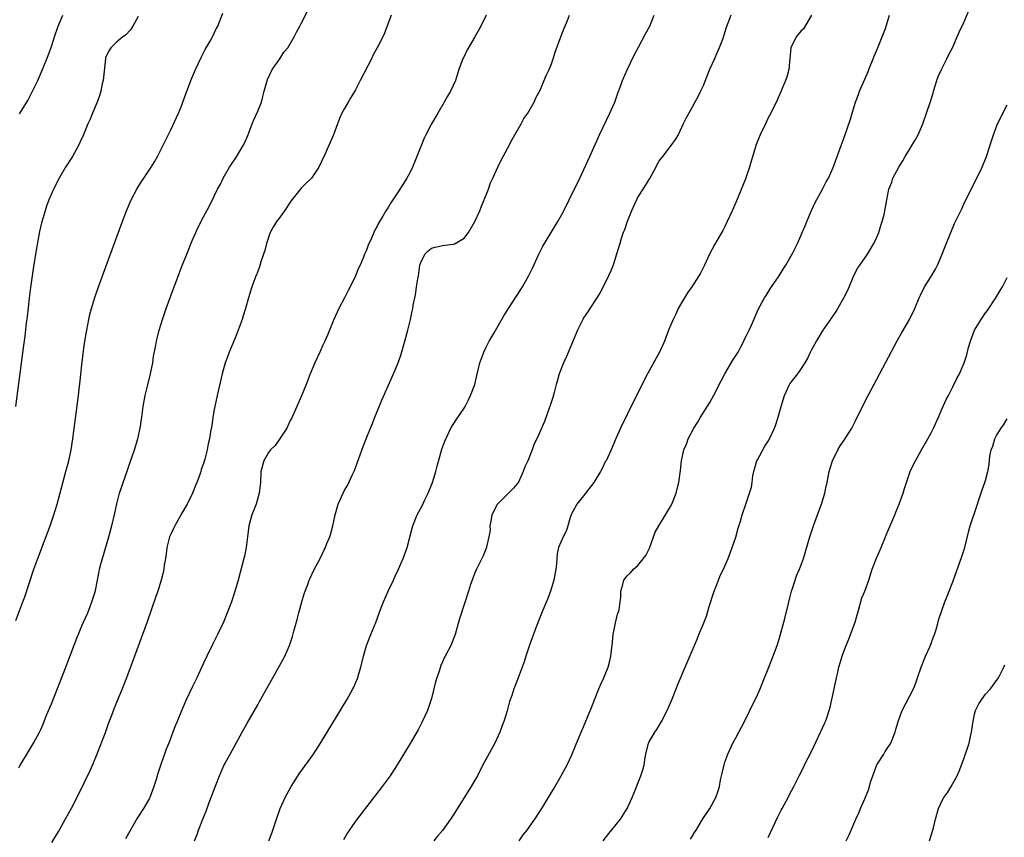
# Model space of a CAD drawing. Units: inches. Extents: x 2505000 to 2508000, y 1542000 to 1545000.
# Drawn here: x 2505543 to 2505724, y 1543346 to 1543496 of the extents above; entities that cross this region are included whole.
import ezdxf

# ---------------------------------------------------------------- set-up
doc = ezdxf.new("R2010")
doc.units = ezdxf.units.IN
doc.header["$MEASUREMENT"] = 0
doc.layers.add('LD25051542_10ft', color=102, linetype='Continuous')

msp = doc.modelspace()

# ---------------------------------------------------------------- linework, layer by layer
at = {"layer": 'LD25051542_10ft'}
for points, elevation in [([(2505542.45, 1543385.55), (2505543.73, 1543389), (2505544.09, 1543389.91), (2505545.8, 1543395), (2505546.5, 1543397), (2505548.79, 1543403), (2505549.48, 1543405), (2505550.08, 1543407), (2505551.69, 1543413), (2505552.2, 1543415), (2505552.64, 1543417), (2505552.98, 1543419), (2505554.03, 1543427), (2505554.15, 1543428.15), (2505554.33, 1543429.67), (2505554.63, 1543432.63), (2505555, 1543435.7), (2505555.19, 1543437), (2505555.51, 1543439), (2505555.89, 1543441), (2505556.08, 1543441.92), (2505556.37, 1543443), (2505556.98, 1543445.02), (2505557.67, 1543447), (2505561.8, 1543458.2), (2505562.86, 1543461), (2505563.7, 1543463), (2505564.74, 1543465), (2505565.62, 1543466.38), (2505566.06, 1543467), (2505567.41, 1543469), (2505568, 1543470), (2505568.54, 1543471), (2505571, 1543475.88), (2505572.41, 1543479), (2505573, 1543480.45), (2505573.21, 1543481), (2505573.68, 1543482.32), (2505574.7, 1543485), (2505575.53, 1543487), (2505576.64, 1543489.36), (2505577.34, 1543490.66), (2505578.23, 1543492.23), (2505578.65, 1543493), (2505579.39, 1543494.61), (2505579.63, 1543495), (2505580.6, 1543497.4)], 7510), ([(2505543, 1543358.48), (2505543.2, 1543358.8), (2505545, 1543361.77), (2505545.7, 1543363), (2505546.79, 1543365), (2505547, 1543365.42), (2505547.49, 1543366.51), (2505548.13, 1543368.13), (2505549, 1543370.24), (2505551.66, 1543377), (2505552.05, 1543377.95), (2505553.69, 1543382.31), (2505554.7, 1543384.7), (2505554.87, 1543385.13), (2505555.69, 1543387), (2505556.15, 1543388.15), (2505556.48, 1543389), (2505556.59, 1543389.41), (2505557, 1543390.68), (2505557.12, 1543391.12), (2505557.5, 1543393), (2505557.73, 1543394.27), (2505557.89, 1543395), (2505558.18, 1543396.18), (2505558.39, 1543397), (2505559.57, 1543401), (2505560.14, 1543403), (2505560.69, 1543405.31), (2505561.04, 1543407.04), (2505561.56, 1543409), (2505561.93, 1543410.07), (2505562.2, 1543411), (2505563, 1543413.26), (2505563.48, 1543414.52), (2505564.33, 1543417), (2505564.93, 1543419), (2505565.38, 1543421), (2505565.67, 1543423), (2505565.92, 1543425), (2505566.29, 1543427), (2505566.72, 1543428.72), (2505567.27, 1543431), (2505567.66, 1543433), (2505567.84, 1543434.16), (2505568.24, 1543436.24), (2505568.37, 1543437), (2505568.48, 1543437.52), (2505568.84, 1543439), (2505569.46, 1543441), (2505570.15, 1543443), (2505571, 1543445.33), (2505572.54, 1543449.46), (2505573.09, 1543450.91), (2505573.92, 1543453), (2505575, 1543455.67), (2505575.58, 1543457), (2505576.03, 1543457.97), (2505577, 1543459.87), (2505578.1, 1543461.9), (2505579, 1543463.72), (2505579.62, 1543465), (2505580.12, 1543465.88), (2505580.64, 1543467), (2505581.8, 1543469), (2505583.07, 1543470.93), (2505584.3, 1543473), (2505584.55, 1543473.45), (2505585.17, 1543474.83), (2505585.34, 1543475.34), (2505585.98, 1543477), (2505586.28, 1543477.72), (2505587, 1543479.33), (2505587.67, 1543481), (2505587.97, 1543482.03), (2505588.2, 1543483), (2505588.81, 1543485.19), (2505589.68, 1543487), (2505591.07, 1543489), (2505591.83, 1543490.17), (2505592.53, 1543491), (2505593.72, 1543493), (2505594.13, 1543493.87), (2505594.76, 1543495), (2505595, 1543495.5), (2505596.8, 1543499)], 7520), ([(2505650.61, 1543345), (2505651.66, 1543346.34), (2505653, 1543348), (2505653.77, 1543349), (2505655.01, 1543350.99), (2505655.94, 1543353), (2505656.26, 1543353.74), (2505657.56, 1543357), (2505657.91, 1543358.08), (2505658.14, 1543359), (2505658.33, 1543360.33), (2505658.46, 1543361), (2505658.94, 1543363), (2505659, 1543363.12), (2505660.11, 1543365), (2505660.46, 1543365.54), (2505661.34, 1543367), (2505662.37, 1543369), (2505663.27, 1543371), (2505664.06, 1543373), (2505664.3, 1543373.7), (2505665.7, 1543377), (2505667, 1543379.99), (2505667.39, 1543381), (2505667.88, 1543382.12), (2505668.22, 1543383), (2505669, 1543384.87), (2505669.6, 1543386.4), (2505670.13, 1543388.13), (2505671, 1543390.79), (2505671.83, 1543393), (2505672.14, 1543393.86), (2505672.73, 1543395), (2505673.62, 1543397), (2505674.37, 1543399), (2505675, 1543400.94), (2505675.44, 1543402.56), (2505675.86, 1543403.86), (2505676.2, 1543405), (2505676.87, 1543407), (2505677.57, 1543409), (2505677.9, 1543410.1), (2505678.03, 1543411), (2505678.18, 1543412.18), (2505678.35, 1543413), (2505678.92, 1543415), (2505679, 1543415.17), (2505680.36, 1543417.64), (2505681, 1543418.59), (2505681.24, 1543419), (2505682.13, 1543421), (2505682.37, 1543421.63), (2505682.84, 1543423), (2505683.38, 1543425), (2505683.96, 1543427), (2505684.9, 1543429), (2505685, 1543429.15), (2505686.44, 1543431), (2505687, 1543431.81), (2505687.78, 1543433), (2505688.24, 1543433.76), (2505688.79, 1543435), (2505689, 1543435.44), (2505689.85, 1543437), (2505690.3, 1543437.7), (2505691, 1543438.87), (2505692.73, 1543441.27), (2505693.52, 1543442.48), (2505693.79, 1543443), (2505695, 1543445.07), (2505695.64, 1543446.36), (2505696.82, 1543449.18), (2505697.51, 1543450.49), (2505697.84, 1543451), (2505699.24, 1543453), (2505700.46, 1543455), (2505701, 1543456.14), (2505701.36, 1543457), (2505701.72, 1543458.28), (2505701.98, 1543459), (2505702.31, 1543460.31), (2505702.45, 1543461), (2505702.81, 1543463), (2505703.22, 1543465), (2505703.72, 1543466.28), (2505703.96, 1543467), (2505705.01, 1543469), (2505705.78, 1543470.22), (2505706.23, 1543471), (2505707, 1543472.28), (2505707.46, 1543473), (2505708.02, 1543473.98), (2505708.58, 1543475), (2505709.43, 1543477), (2505710.14, 1543479), (2505710.86, 1543481.14), (2505711.33, 1543482.67), (2505711.41, 1543483), (2505712.03, 1543485), (2505712.28, 1543485.72), (2505712.87, 1543487), (2505713.9, 1543489), (2505714.23, 1543489.77), (2505714.92, 1543491), (2505715.79, 1543493), (2505716.14, 1543493.86), (2505717, 1543495.69), (2505718.01, 1543497.99)], 7600), ([(2505565, 1543496.77), (2505564.01, 1543495), (2505563.62, 1543494.38), (2505562.65, 1543493.35), (2505562.15, 1543493), (2505561, 1543492.01), (2505559.94, 1543491), (2505559.57, 1543490.43), (2505559, 1543489.16), (2505558.96, 1543489.04), (2505558.52, 1543485), (2505558.37, 1543484.37), (2505558.11, 1543483), (2505557.86, 1543482.14), (2505557.41, 1543481), (2505556.56, 1543479), (2505556.13, 1543477.87), (2505555.74, 1543477), (2505554.92, 1543475), (2505554.32, 1543473.67), (2505554, 1543473), (2505552.87, 1543471), (2505551.62, 1543469), (2505550.44, 1543467), (2505549.41, 1543465), (2505548.54, 1543463), (2505548.12, 1543461.88), (2505547.84, 1543461), (2505547.2, 1543458.8), (2505546.83, 1543457.17), (2505546.22, 1543453.78), (2505545.67, 1543450.33), (2505545.15, 1543446.85), (2505544.9, 1543444.9), (2505544.53, 1543441.47), (2505544.37, 1543440.37), (2505544.1, 1543437.9), (2505543.79, 1543435.79), (2505542.38, 1543425)], 7500), ([(2505543.16, 1543478.84), (2505544.47, 1543481), (2505544.67, 1543481.33), (2505545, 1543481.94), (2505545.37, 1543482.63), (2505546.49, 1543485), (2505547.38, 1543487), (2505548.43, 1543489.57), (2505549, 1543491.24), (2505549.56, 1543493), (2505550.28, 1543495), (2505551.12, 1543497)], 7490), ([(2505611.57, 1543497), (2505610.32, 1543493.68), (2505610.01, 1543493), (2505608.99, 1543491), (2505608.27, 1543489.73), (2505607.93, 1543489), (2505605.86, 1543485), (2505605, 1543483.26), (2505604.17, 1543481.83), (2505603.65, 1543481), (2505603, 1543479.86), (2505602.49, 1543479), (2505602.03, 1543477.97), (2505601.68, 1543477), (2505600.92, 1543475), (2505599.34, 1543471.34), (2505598.26, 1543469), (2505596.93, 1543467), (2505595.94, 1543466.06), (2505595, 1543465.15), (2505593.29, 1543463), (2505593, 1543462.6), (2505591.92, 1543461), (2505591, 1543459.7), (2505590.45, 1543459), (2505589.9, 1543458.1), (2505589.31, 1543457), (2505588.63, 1543455), (2505588.28, 1543453.72), (2505588.06, 1543453), (2505587.58, 1543451.58), (2505587.33, 1543450.67), (2505586.77, 1543449.23), (2505586.66, 1543449), (2505586.45, 1543448.45), (2505585.92, 1543447), (2505585.3, 1543445), (2505584.74, 1543443), (2505584.32, 1543441.68), (2505584.15, 1543441), (2505583.42, 1543439), (2505583, 1543438.06), (2505581.73, 1543435), (2505581.56, 1543434.44), (2505581.01, 1543433), (2505580.46, 1543431), (2505579.53, 1543427), (2505579.1, 1543425), (2505579, 1543424.44), (2505578.76, 1543423), (2505578.55, 1543421.45), (2505578.33, 1543420.33), (2505578.11, 1543419), (2505577.89, 1543418.11), (2505577.69, 1543417), (2505577.26, 1543415.26), (2505577, 1543414.45), (2505576.61, 1543413.39), (2505576.51, 1543413), (2505576.25, 1543412.25), (2505575.79, 1543411), (2505575.57, 1543410.43), (2505574.96, 1543409), (2505573.99, 1543407), (2505573, 1543405.32), (2505571.72, 1543403), (2505571.5, 1543402.5), (2505571, 1543401.5), (2505570.78, 1543401), (2505570.25, 1543399), (2505570.16, 1543397.84), (2505569.99, 1543397), (2505569.79, 1543395.79), (2505569.73, 1543395), (2505569.61, 1543394.39), (2505569.25, 1543393), (2505568.61, 1543391), (2505568.2, 1543389.8), (2505566.64, 1543385.36), (2505562.84, 1543375), (2505562.04, 1543373), (2505560.57, 1543369.43), (2505560.07, 1543368.08), (2505559.47, 1543366.53), (2505558.88, 1543364.88), (2505557.36, 1543361), (2505556.55, 1543359), (2505556.09, 1543357.91), (2505555, 1543355.63), (2505554.13, 1543353.87), (2505552.66, 1543351), (2505551.57, 1543349), (2505550.42, 1543347), (2505549.88, 1543346.12), (2505549, 1543344.73)], 7530), ([(2505629.07, 1543497), (2505628.08, 1543495), (2505627.69, 1543494.31), (2505627, 1543493), (2505625.49, 1543490.51), (2505625, 1543489.42), (2505624.84, 1543489.16), (2505624.02, 1543487), (2505623.76, 1543486.24), (2505623.39, 1543485), (2505623, 1543484.07), (2505622.48, 1543483), (2505621.91, 1543482.09), (2505621.35, 1543481), (2505620.18, 1543479), (2505619, 1543477), (2505617.95, 1543475), (2505617.64, 1543474.36), (2505616.3, 1543471), (2505615.94, 1543470.06), (2505615.48, 1543469), (2505615, 1543467.97), (2505614.46, 1543467), (2505613, 1543464.65), (2505611.86, 1543463), (2505611.52, 1543462.48), (2505611, 1543461.62), (2505610.59, 1543461), (2505610.03, 1543460.03), (2505609.42, 1543459), (2505609.26, 1543458.74), (2505609, 1543458.16), (2505608.59, 1543457.41), (2505608.39, 1543457), (2505607.93, 1543455.93), (2505607.32, 1543454.68), (2505607, 1543453.76), (2505606.68, 1543453), (2505606.49, 1543452.49), (2505605.85, 1543451), (2505605.55, 1543450.45), (2505605.01, 1543449), (2505604.03, 1543447), (2505603.67, 1543446.33), (2505603, 1543444.97), (2505601.92, 1543443), (2505601.65, 1543442.35), (2505601, 1543441), (2505600.23, 1543439), (2505599.87, 1543438.13), (2505599.37, 1543437), (2505599, 1543436.27), (2505598.44, 1543435), (2505597.52, 1543433), (2505597, 1543431.83), (2505596.66, 1543431), (2505595.89, 1543429), (2505595.07, 1543426.93), (2505594.22, 1543425), (2505593.21, 1543422.79), (2505593, 1543422.39), (2505592.57, 1543421.43), (2505592.34, 1543421), (2505591.02, 1543418.98), (2505590.2, 1543417.8), (2505589.37, 1543417), (2505589, 1543416.5), (2505588.11, 1543415), (2505587.6, 1543413), (2505587.51, 1543411), (2505587.47, 1543410.53), (2505587.29, 1543409), (2505586.69, 1543407), (2505586.24, 1543405.76), (2505585.92, 1543405), (2505585.36, 1543403), (2505585.09, 1543401), (2505584.86, 1543399), (2505584.55, 1543397.45), (2505584.45, 1543397), (2505583.42, 1543393), (2505582.74, 1543390.74), (2505582.14, 1543389), (2505581.4, 1543387), (2505580.7, 1543385.3), (2505579.61, 1543383), (2505578.72, 1543381.28), (2505577.61, 1543379), (2505577, 1543377.71), (2505575.76, 1543375), (2505575, 1543373.44), (2505573.85, 1543371), (2505572.96, 1543368.96), (2505572.14, 1543367), (2505571.81, 1543366.19), (2505571.35, 1543365), (2505570.61, 1543363), (2505570.13, 1543361.87), (2505569.86, 1543361), (2505569.25, 1543359.25), (2505569.11, 1543358.89), (2505569, 1543358.53), (2505568.6, 1543357.4), (2505568.29, 1543356.29), (2505567.89, 1543355), (2505567.13, 1543353), (2505567, 1543352.75), (2505565.95, 1543351), (2505564.82, 1543349.18), (2505562.64, 1543345.36)], 7540), ([(2505575.37, 1543345), (2505575.84, 1543346.16), (2505576.11, 1543347), (2505577, 1543349.34), (2505577.49, 1543350.51), (2505578.05, 1543352.05), (2505579.28, 1543355.28), (2505579.97, 1543357), (2505580.29, 1543357.71), (2505580.84, 1543359), (2505581, 1543359.33), (2505581.9, 1543361), (2505583, 1543363), (2505584.14, 1543365), (2505585, 1543366.56), (2505587, 1543370.08), (2505587.34, 1543370.66), (2505589, 1543373.62), (2505589.8, 1543375), (2505591.65, 1543378.35), (2505591.98, 1543379), (2505592.83, 1543381), (2505593.38, 1543382.62), (2505593.64, 1543383.64), (2505594.26, 1543385.74), (2505594.57, 1543387), (2505595.11, 1543389), (2505595.53, 1543390.47), (2505595.73, 1543391), (2505596.22, 1543392.22), (2505596.5, 1543393), (2505596.64, 1543393.36), (2505597.28, 1543394.72), (2505598.47, 1543397), (2505599.31, 1543398.69), (2505599.45, 1543399), (2505599.73, 1543399.73), (2505600.26, 1543401), (2505600.43, 1543401.57), (2505600.82, 1543403), (2505601, 1543403.87), (2505601.26, 1543405), (2505601.83, 1543407), (2505602.7, 1543409), (2505603, 1543409.57), (2505603.54, 1543410.46), (2505604.43, 1543412.43), (2505604.8, 1543413.2), (2505606.41, 1543417.59), (2505606.97, 1543419), (2505607.78, 1543421), (2505608.14, 1543421.86), (2505608.58, 1543423), (2505609.86, 1543426.14), (2505611, 1543428.75), (2505612.01, 1543431), (2505612.83, 1543433), (2505613.39, 1543434.61), (2505614.08, 1543437), (2505614.61, 1543439), (2505615.11, 1543441), (2505615.45, 1543442.55), (2505615.54, 1543443), (2505615.62, 1543443.62), (2505615.91, 1543445), (2505616.12, 1543445.88), (2505616.26, 1543447), (2505616.47, 1543448.47), (2505616.58, 1543449), (2505616.87, 1543451), (2505617, 1543451.45), (2505617.78, 1543453), (2505618.4, 1543453.6), (2505619, 1543454.09), (2505619.68, 1543454.32), (2505621, 1543454.62), (2505623, 1543454.84), (2505623.12, 1543454.88), (2505623.37, 1543455), (2505625, 1543455.97), (2505625.83, 1543457), (2505627, 1543459.01), (2505627.89, 1543461), (2505628.18, 1543461.82), (2505628.72, 1543463), (2505629.47, 1543465), (2505629.85, 1543466.15), (2505630.27, 1543467), (2505631.2, 1543469), (2505631.79, 1543470.21), (2505633, 1543472.46), (2505633.87, 1543474.13), (2505635.48, 1543477), (2505636.01, 1543477.99), (2505636.75, 1543479), (2505637, 1543479.38), (2505637.89, 1543481), (2505638.23, 1543481.77), (2505639, 1543483.2), (2505640.1, 1543485.9), (2505640.63, 1543487), (2505641, 1543487.88), (2505641.4, 1543489), (2505641.79, 1543490.21), (2505642.8, 1543493), (2505643.4, 1543494.6), (2505644.02, 1543496.02), (2505644.42, 1543497)], 7550), ([(2505589.06, 1543345), (2505589.58, 1543346.42), (2505590.44, 1543349), (2505591.14, 1543351), (2505592.06, 1543353), (2505593.17, 1543355), (2505594.65, 1543357.35), (2505597.24, 1543361), (2505598.55, 1543363), (2505599.78, 1543365), (2505603.4, 1543371), (2505604.53, 1543373), (2505604.69, 1543373.31), (2505605, 1543374.03), (2505605.42, 1543375), (2505605.57, 1543375.57), (2505606, 1543377), (2505606.46, 1543379), (2505607.05, 1543381), (2505607.84, 1543383), (2505608.76, 1543385.24), (2505609.61, 1543387.61), (2505610.13, 1543389), (2505611, 1543391), (2505611.98, 1543393), (2505612.29, 1543393.71), (2505612.94, 1543395), (2505613.79, 1543397), (2505614.5, 1543399), (2505615.41, 1543402.59), (2505615.54, 1543403), (2505616.38, 1543405), (2505617.3, 1543406.7), (2505617.79, 1543407.79), (2505618.37, 1543409), (2505619.17, 1543411), (2505619.78, 1543413), (2505620.01, 1543413.99), (2505620.89, 1543417.11), (2505621.43, 1543418.57), (2505622.58, 1543421), (2505623.51, 1543422.49), (2505625, 1543424.67), (2505625.19, 1543425), (2505625.82, 1543426.18), (2505626.2, 1543427), (2505626.95, 1543429.05), (2505627.33, 1543430.67), (2505627.91, 1543433), (2505628.19, 1543433.81), (2505628.62, 1543435), (2505629, 1543435.8), (2505629.61, 1543437), (2505630.51, 1543438.51), (2505632.34, 1543441.66), (2505633.18, 1543443), (2505635.47, 1543446.53), (2505635.74, 1543447), (2505636.92, 1543449.08), (2505637.59, 1543450.41), (2505638.76, 1543453), (2505639.5, 1543454.5), (2505639.77, 1543455), (2505641, 1543457.01), (2505641.77, 1543458.23), (2505642.24, 1543459), (2505643, 1543460.33), (2505643.36, 1543461), (2505644.36, 1543463), (2505646.29, 1543467), (2505648.14, 1543471), (2505649.93, 1543475), (2505651.85, 1543479), (2505652.72, 1543481), (2505653.32, 1543482.67), (2505653.73, 1543483.73), (2505654.18, 1543485), (2505655.04, 1543486.96), (2505656.33, 1543489.67), (2505657.1, 1543491.1), (2505658.4, 1543493.6), (2505659.18, 1543495), (2505660.02, 1543497)], 7560), ([(2505674.1, 1543497), (2505673.53, 1543495.53), (2505673.26, 1543494.74), (2505672.55, 1543492.55), (2505671.98, 1543491), (2505671.65, 1543490.35), (2505671.11, 1543489), (2505670.19, 1543487), (2505669.62, 1543485.62), (2505669, 1543484), (2505668.52, 1543483), (2505668.05, 1543481.95), (2505667.48, 1543481), (2505667, 1543480.1), (2505666.35, 1543479), (2505665.89, 1543478.11), (2505665.34, 1543477), (2505665, 1543476.35), (2505664.39, 1543475), (2505663.85, 1543474.15), (2505663.06, 1543473), (2505661.5, 1543471), (2505661, 1543470.29), (2505660.51, 1543469.49), (2505660.27, 1543469), (2505659.19, 1543467), (2505659, 1543466.73), (2505658.32, 1543465.68), (2505657.92, 1543465), (2505657, 1543463.54), (2505656.71, 1543463), (2505655.8, 1543461), (2505655.02, 1543459.02), (2505654.51, 1543457.49), (2505654.31, 1543457), (2505653.92, 1543455.92), (2505653.67, 1543455), (2505653.06, 1543453), (2505652.42, 1543451), (2505652.04, 1543449.96), (2505651.6, 1543449), (2505650.62, 1543447), (2505650.06, 1543445.94), (2505649.46, 1543445), (2505648.12, 1543443), (2505647.69, 1543442.31), (2505647, 1543441.27), (2505646.84, 1543441), (2505645.9, 1543439), (2505643.84, 1543434.16), (2505643.3, 1543433), (2505642.53, 1543431), (2505642.2, 1543429.8), (2505641.95, 1543429), (2505641.56, 1543427.56), (2505641.34, 1543426.66), (2505640.86, 1543425.14), (2505640.67, 1543424.67), (2505639.78, 1543422.22), (2505638.36, 1543419), (2505637.92, 1543418.08), (2505637.52, 1543417), (2505636.73, 1543415), (2505636.15, 1543413.85), (2505635.88, 1543413), (2505635, 1543411.03), (2505634.08, 1543409.92), (2505633.19, 1543409), (2505633, 1543408.86), (2505631.07, 1543406.93), (2505630.1, 1543405), (2505629.89, 1543403.89), (2505629.76, 1543403), (2505629.78, 1543402.22), (2505629.58, 1543401), (2505629.14, 1543399.14), (2505629.13, 1543399), (2505628.52, 1543397.48), (2505627.54, 1543395.54), (2505627.28, 1543395), (2505627, 1543394.33), (2505626.63, 1543393.37), (2505626.47, 1543393), (2505626.19, 1543392.19), (2505625.82, 1543391), (2505625, 1543388.55), (2505624.13, 1543385.87), (2505623.93, 1543385), (2505623.35, 1543383), (2505622.54, 1543381), (2505621.51, 1543379), (2505621.32, 1543378.68), (2505621, 1543377.95), (2505620.7, 1543377.3), (2505620.44, 1543376.44), (2505619.95, 1543375), (2505619.74, 1543374.26), (2505619, 1543371.21), (2505618.46, 1543369.54), (2505618.24, 1543369), (2505617.21, 1543366.79), (2505616.52, 1543365.48), (2505615.08, 1543362.92), (2505612.65, 1543359), (2505611.38, 1543357), (2505609.93, 1543355), (2505607, 1543351.3), (2505605, 1543348.61), (2505603.53, 1543346.47), (2505602.77, 1543345.23)], 7570), ([(2505688.96, 1543497), (2505687.48, 1543494.52), (2505687, 1543494.04), (2505686.16, 1543493), (2505685.18, 1543491), (2505684.78, 1543487), (2505684.42, 1543485.58), (2505684.18, 1543485), (2505683.53, 1543483.53), (2505683.23, 1543482.77), (2505682.61, 1543481.39), (2505681.46, 1543479), (2505681, 1543478.13), (2505680.48, 1543477), (2505679.52, 1543475), (2505679, 1543473.8), (2505678.71, 1543473), (2505678.57, 1543472.57), (2505677.71, 1543469.71), (2505677.52, 1543469), (2505677, 1543467.43), (2505676.84, 1543467), (2505675, 1543462.55), (2505674.33, 1543461), (2505673.43, 1543459), (2505673, 1543458.1), (2505672.62, 1543457.38), (2505671.62, 1543455.62), (2505671.16, 1543454.84), (2505670.2, 1543453), (2505669.26, 1543451), (2505668.5, 1543449.5), (2505668.23, 1543449), (2505666.9, 1543447), (2505666.11, 1543445.89), (2505665.55, 1543445), (2505665, 1543444.05), (2505664.44, 1543443), (2505664, 1543442), (2505663.47, 1543441), (2505662.63, 1543439), (2505661.87, 1543437), (2505660.96, 1543435), (2505658.79, 1543431), (2505657, 1543427.47), (2505655, 1543423.47), (2505653.82, 1543421), (2505653, 1543419.21), (2505652.06, 1543417), (2505651.14, 1543415), (2505651, 1543414.76), (2505650.41, 1543413.59), (2505650.13, 1543413), (2505648.9, 1543411), (2505647, 1543408.55), (2505645.73, 1543407), (2505645, 1543405.64), (2505644.79, 1543405.21), (2505644.53, 1543404.53), (2505644.07, 1543403), (2505643.85, 1543402.15), (2505643.24, 1543401), (2505642.4, 1543399), (2505642.15, 1543397.85), (2505642.06, 1543397), (2505641.99, 1543395.99), (2505641.87, 1543395), (2505641.53, 1543393), (2505640.93, 1543391), (2505640.39, 1543389.61), (2505639.49, 1543387.49), (2505639, 1543386.28), (2505638.2, 1543384.2), (2505637.03, 1543381.03), (2505636.35, 1543379), (2505636.03, 1543377.97), (2505635.7, 1543377), (2505634.98, 1543375), (2505634.39, 1543373.61), (2505634.17, 1543373), (2505633.79, 1543371.79), (2505633.35, 1543370.65), (2505632.92, 1543368.92), (2505632.34, 1543367), (2505631.96, 1543366.04), (2505631.59, 1543365), (2505630.65, 1543363), (2505629, 1543360), (2505628.47, 1543359), (2505627.46, 1543357), (2505627, 1543356.16), (2505626.32, 1543355), (2505623, 1543349.72), (2505622.51, 1543349), (2505621, 1543346.92), (2505620.12, 1543345.88), (2505619.43, 1543345)], 7580), ([(2505635.15, 1543345), (2505635.9, 1543346.1), (2505636.58, 1543347), (2505637, 1543347.53), (2505638.01, 1543349), (2505639.3, 1543351), (2505641.44, 1543354.56), (2505642.86, 1543357), (2505643.97, 1543359), (2505644.83, 1543360.83), (2505645.51, 1543362.49), (2505646.26, 1543364.26), (2505646.56, 1543365), (2505647, 1543365.99), (2505648.43, 1543369.57), (2505649.82, 1543373), (2505650.17, 1543373.83), (2505650.73, 1543375), (2505651, 1543375.62), (2505651.51, 1543377), (2505651.83, 1543378.17), (2505652.01, 1543379), (2505652.14, 1543380.14), (2505652.25, 1543381), (2505652.44, 1543383), (2505652.87, 1543385.13), (2505653.26, 1543386.74), (2505653.38, 1543387), (2505653.53, 1543387.53), (2505653.73, 1543389), (2505653.87, 1543389.87), (2505653.84, 1543391), (2505654.23, 1543392.23), (2505654.38, 1543393), (2505655, 1543393.8), (2505655.63, 1543394.37), (2505656.21, 1543395), (2505657, 1543395.69), (2505658.46, 1543397.54), (2505659.11, 1543398.89), (2505660.19, 1543401.81), (2505660.84, 1543403), (2505662.08, 1543405), (2505663, 1543406.54), (2505663.24, 1543407), (2505664.02, 1543409), (2505664.21, 1543409.79), (2505664.54, 1543411), (2505664.76, 1543412.76), (2505664.83, 1543413.17), (2505665, 1543415), (2505665.47, 1543417), (2505665.94, 1543418.06), (2505666.25, 1543419), (2505667.31, 1543421), (2505667.97, 1543422.03), (2505668.53, 1543423), (2505670.27, 1543425.73), (2505671, 1543427.04), (2505672.33, 1543429.67), (2505673.02, 1543431), (2505674.49, 1543433.51), (2505675.43, 1543435), (2505675.96, 1543435.96), (2505676.52, 1543437), (2505676.65, 1543437.35), (2505677, 1543438.07), (2505677.47, 1543439), (2505677.92, 1543439.92), (2505679.15, 1543442.85), (2505680.33, 1543445), (2505680.61, 1543445.39), (2505681.37, 1543446.63), (2505681.57, 1543447), (2505683, 1543449), (2505683.76, 1543450.24), (2505684.26, 1543451), (2505685, 1543452.28), (2505685.39, 1543453), (2505686.38, 1543455), (2505687, 1543456.38), (2505687.27, 1543457), (2505687.78, 1543458.22), (2505688.07, 1543459), (2505688.93, 1543461.07), (2505689.57, 1543462.43), (2505691.01, 1543465), (2505691.66, 1543466.34), (2505692.06, 1543467), (2505692.97, 1543468.97), (2505694.43, 1543473), (2505695, 1543474.5), (2505696.12, 1543477.88), (2505696.44, 1543479), (2505697.07, 1543481), (2505697.6, 1543482.4), (2505697.82, 1543483), (2505698.76, 1543485.24), (2505699.37, 1543486.63), (2505699.51, 1543487), (2505700.34, 1543489), (2505700.52, 1543489.48), (2505701.14, 1543490.86), (2505701.99, 1543493), (2505702.58, 1543494.58), (2505702.72, 1543495), (2505703.32, 1543497)], 7590), ([(2505666.68, 1543345.32), (2505667, 1543345.83), (2505667.42, 1543346.58), (2505667.71, 1543347), (2505668.79, 1543348.79), (2505668.94, 1543349.06), (2505670.21, 1543351), (2505671.33, 1543353), (2505671.77, 1543354.23), (2505671.99, 1543355), (2505672.22, 1543356.22), (2505672.41, 1543357), (2505672.54, 1543357.46), (2505672.85, 1543359), (2505673, 1543359.47), (2505673.53, 1543361), (2505674.49, 1543363), (2505675, 1543363.96), (2505675.59, 1543365), (2505676.07, 1543365.93), (2505676.65, 1543367), (2505677.61, 1543369), (2505678.04, 1543369.96), (2505678.57, 1543371), (2505679, 1543371.9), (2505679.49, 1543373), (2505679.92, 1543374.08), (2505680.33, 1543375), (2505681, 1543376.66), (2505681.63, 1543378.37), (2505682.63, 1543381), (2505683, 1543382.14), (2505684.06, 1543385.94), (2505684.71, 1543388.71), (2505685, 1543389.78), (2505685.3, 1543391), (2505685.47, 1543391.47), (2505686.21, 1543393.79), (2505686.74, 1543395), (2505687.47, 1543397), (2505688.67, 1543401), (2505689.35, 1543403), (2505690.07, 1543405), (2505690.28, 1543405.72), (2505690.77, 1543407), (2505691.4, 1543409), (2505691.67, 1543410.33), (2505691.83, 1543411), (2505692.21, 1543413), (2505692.38, 1543413.62), (2505692.83, 1543415), (2505693.8, 1543417), (2505694.24, 1543417.76), (2505695, 1543418.75), (2505695.42, 1543419.42), (2505696.37, 1543421), (2505697, 1543422.24), (2505698.32, 1543425), (2505699.38, 1543427), (2505701, 1543429.98), (2505704.81, 1543437.19), (2505705.53, 1543438.47), (2505706.99, 1543441), (2505708, 1543443), (2505708.78, 1543445), (2505709, 1543445.48), (2505709.78, 1543447), (2505711, 1543448.89), (2505711.76, 1543450.24), (2505712.13, 1543451), (2505712.99, 1543453), (2505713.55, 1543454.45), (2505714.6, 1543457), (2505715.31, 1543458.69), (2505715.49, 1543459), (2505716.63, 1543461.37), (2505717, 1543462.21), (2505718.38, 1543465), (2505719.4, 1543467), (2505720.37, 1543469), (2505721.18, 1543471), (2505722.11, 1543473.89), (2505722.44, 1543475), (2505723.21, 1543477), (2505723.82, 1543478.18), (2505724.21, 1543479), (2505725, 1543480.51)], 7610), ([(2505681, 1543345.64), (2505682.68, 1543349.32), (2505683.36, 1543350.64), (2505683.58, 1543351), (2505684.68, 1543353), (2505685, 1543353.68), (2505685.68, 1543355), (2505686.67, 1543357), (2505687.47, 1543358.53), (2505687.68, 1543359), (2505689, 1543361.61), (2505690.63, 1543365), (2505690.73, 1543365.27), (2505691, 1543365.83), (2505691.36, 1543366.64), (2505691.55, 1543367), (2505691.85, 1543367.85), (2505692.23, 1543369), (2505692.38, 1543369.62), (2505693.11, 1543373), (2505693.57, 1543375), (2505693.77, 1543375.77), (2505694.02, 1543377), (2505694.22, 1543377.78), (2505694.58, 1543379), (2505695, 1543380.04), (2505695.34, 1543381), (2505695.84, 1543382.16), (2505696.13, 1543383), (2505697, 1543385.25), (2505697.38, 1543386.62), (2505697.47, 1543387), (2505697.67, 1543387.67), (2505698.22, 1543389.78), (2505698.75, 1543391), (2505699.49, 1543393), (2505700.15, 1543395), (2505700.92, 1543397.08), (2505701.78, 1543399), (2505702.59, 1543401), (2505702.7, 1543401.3), (2505703, 1543402.05), (2505704.28, 1543405), (2505704.48, 1543405.52), (2505705.12, 1543407), (2505705.82, 1543409), (2505706.11, 1543409.89), (2505706.43, 1543411), (2505707.15, 1543413), (2505707.73, 1543414.27), (2505708.09, 1543415), (2505709.22, 1543417), (2505710.38, 1543419), (2505711, 1543420.12), (2505711.45, 1543421), (2505712.33, 1543423), (2505713, 1543424.6), (2505713.74, 1543426.26), (2505714.16, 1543427), (2505715, 1543428.6), (2505715.78, 1543430.22), (2505716.18, 1543431), (2505717.05, 1543433), (2505717.54, 1543434.46), (2505717.86, 1543435.86), (2505718.21, 1543437), (2505718.97, 1543439), (2505720.17, 1543441), (2505721, 1543442.2), (2505721.36, 1543442.64), (2505722.9, 1543445), (2505723.67, 1543446.33), (2505724.1, 1543447), (2505725, 1543448.69)], 7620), ([(2505695.33, 1543345), (2505695.9, 1543346.1), (2505697.12, 1543349), (2505697.71, 1543350.29), (2505698, 1543351), (2505698.75, 1543352.75), (2505698.92, 1543353.08), (2505699.5, 1543354.5), (2505699.84, 1543355.84), (2505700.23, 1543357), (2505700.97, 1543359), (2505702.25, 1543361), (2505702.52, 1543361.48), (2505703, 1543362.2), (2505703.34, 1543362.66), (2505703.57, 1543363), (2505704.37, 1543365), (2505704.51, 1543365.49), (2505704.89, 1543367), (2505705.66, 1543369), (2505707.71, 1543373), (2505708.08, 1543373.92), (2505708.47, 1543375), (2505709.16, 1543377), (2505709.96, 1543379), (2505710.75, 1543380.75), (2505711, 1543381.34), (2505711.42, 1543382.58), (2505711.6, 1543383), (2505711.92, 1543383.92), (2505712.22, 1543385), (2505712.36, 1543385.64), (2505713.51, 1543389), (2505713.92, 1543390.08), (2505715, 1543392.69), (2505716.66, 1543397.34), (2505717.17, 1543399), (2505717.92, 1543402.08), (2505718.18, 1543403), (2505719.37, 1543406.63), (2505719.79, 1543407.79), (2505720.39, 1543409.61), (2505720.89, 1543411), (2505721, 1543411.38), (2505721.44, 1543413), (2505721.68, 1543414.32), (2505721.81, 1543415.81), (2505722.05, 1543417), (2505722.32, 1543417.68), (2505722.69, 1543419), (2505723, 1543419.65), (2505723.89, 1543421), (2505724.35, 1543421.65), (2505725, 1543422.7)], 7630), ([(2505710.67, 1543345), (2505711.23, 1543346.77), (2505711.32, 1543347), (2505711.44, 1543347.44), (2505711.81, 1543349), (2505712.35, 1543351), (2505713, 1543352.43), (2505713.3, 1543353), (2505714.05, 1543353.95), (2505714.65, 1543355), (2505715, 1543355.57), (2505715.75, 1543357), (2505716.14, 1543357.86), (2505717, 1543360.12), (2505717.75, 1543362.25), (2505717.96, 1543363), (2505718.22, 1543364.22), (2505718.44, 1543365), (2505718.67, 1543366.67), (2505719, 1543368.34), (2505719.17, 1543369), (2505719.75, 1543370.25), (2505720.25, 1543371), (2505721, 1543372), (2505721.92, 1543373), (2505723.22, 1543374.78), (2505723.37, 1543375), (2505724.4, 1543377), (2505724.57, 1543377.43)], 7640)]:
    msp.add_lwpolyline(points, dxfattribs=dict(at, elevation=elevation))

doc.saveas('drawing.dxf')
